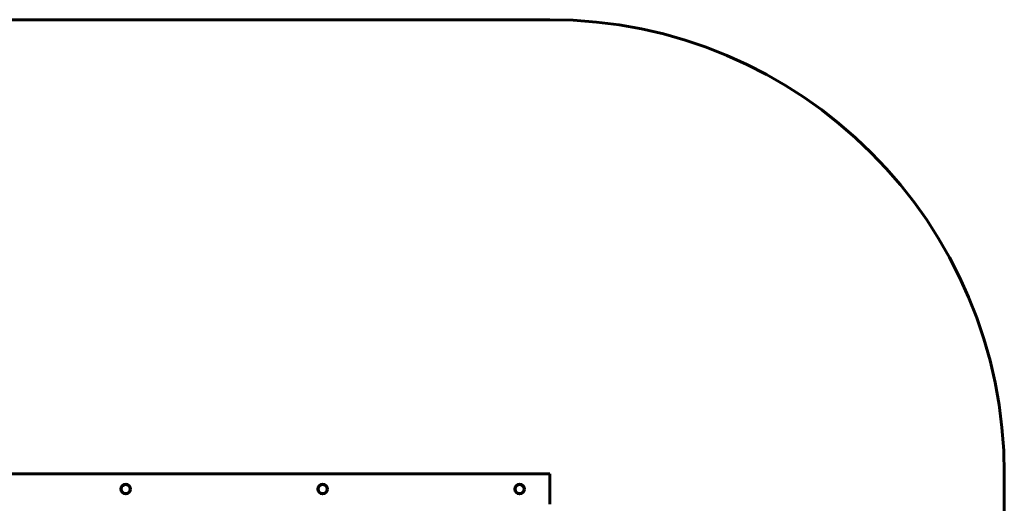
# Model space of a CAD drawing. Units: millimetres. Extents: x -789 to 5711, y -6337 to -1697.
# Drawn here: x 2461 to 5711, y -3294 to -1697 of the extents above; entities that cross this region are included whole.
import ezdxf

# ---------------------------------------------------------------- set-up
doc = ezdxf.new("R2010")
doc.units = ezdxf.units.MM
doc.linetypes.add('K5LT_BASIC', pattern=[0])
doc.layers.add('Системный слой', color=7, linetype='Continuous')

msp = doc.modelspace()

# ---------------------------------------------------------------- linework, layer by layer
at = {"layer": 'Системный слой', "linetype": 'K5LT_BASIC', "lineweight": 60}
for p, q in [((710.7, -1697), (4210.7, -1697)), ((4210.7, -3197), (710.7, -3197)), ((4210.7, -3203), (4210.7, -3197)), ((4210.7, -3238.5), (4210.7, -3203)), ((5710.7, -3197), (5710.7, -4837)), ((4210.7, -3241.3), (4210.7, -3238.5)), ((4210.7, -3252.6), (4210.7, -3241.3)), ((4210.7, -3255.5), (4210.7, -3252.6)), ((4210.7, -3291), (4210.7, -3255.5)), ((4210.7, -3297), (4210.7, -3291))]:
    msp.add_line(p, q, dxfattribs=at)
for centre, radius in [((2810.7, -3247), 16), ((2810.7, -3247), 15), ((3460.7, -3247), 16), ((3460.7, -3247), 15), ((4110.7, -3247), 16), ((4110.7, -3247), 15)]:
    msp.add_circle(centre, radius, dxfattribs=at)
for centre, radius, start, end in [((4210.7, -3197), 1500, 0, 90), ((2810.7, -3247), 15, 34.4499, 145.5501), ((3460.7, -3247), 15, 34.4499, 145.5501), ((4110.7, -3247), 15, 34.4499, 145.5501), ((2810.7, -3247), 15, 214.4499, 325.5501), ((3460.7, -3247), 15, 214.4499, 325.5501), ((4110.7, -3247), 15, 214.4499, 325.5501)]:
    msp.add_arc(centre, radius, start, end, dxfattribs=at)

doc.saveas('drawing.dxf')
